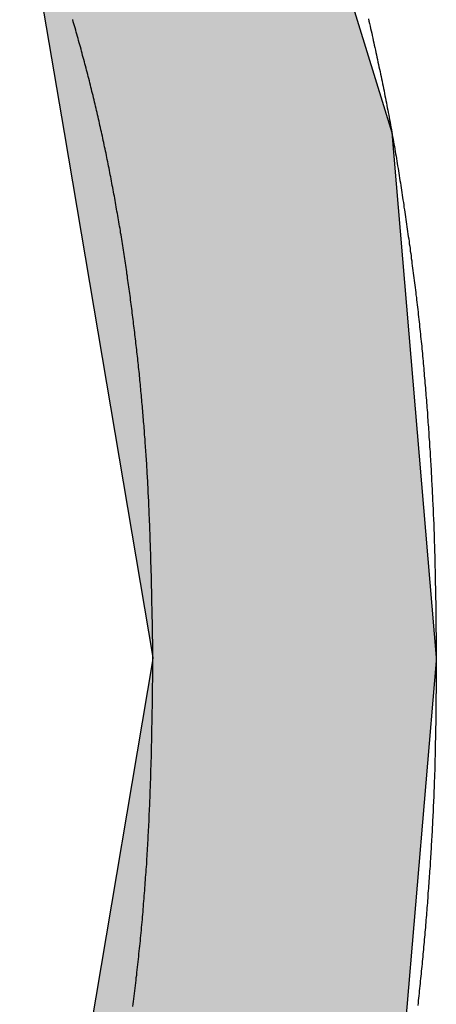
# Model space of a CAD drawing. Extents: x 47 to 1708, y 197 to 731.
# Drawn here: x 826 to 826, y 527 to 527 of the extents above; entities that cross this region are included whole.
import ezdxf

# ---------------------------------------------------------------- set-up
doc = ezdxf.new("R2010")
doc.units = 0
doc.linetypes.add('SLD-實線', pattern=[0])
doc.layers.get('0').update_dxf_attribs({"linetype": 'CONTINUOUS'})
doc.layers.add('DIM', color=5, linetype='SLD-實線')

# ---------------------------------------------------------------- blocks, each defined once
blk = doc.blocks.new('*U27')
at = {"linetype": 'CONTINUOUS'}
for p, q in [((80.28541, 2.69875), (80.3206, 2.49123)), ((80.51601, 2.69875), (80.58024, 2.49123)), ((80.3206, 2.49123), (80.39101, 2.07596)), ((80.58024, 2.49123), (80.61516, 2.07596)), ((80.39059, 2.07346), (80.32036, 1.65739)), ((80.39101, 2.07596), (80.39059, 2.07346)), ((80.61537, 2.07346), (80.57995, 1.65739)), ((80.61516, 2.07596), (80.61537, 2.07346))]:
    blk.add_line(p, q, dxfattribs=at)
for points in [[(80.28541, 2.69875), (80.3206, 2.49123), (80.58024, 2.49123)], [(80.3206, 2.49123), (80.39101, 2.07596), (80.61516, 2.07596)], [(80.39059, 2.07346), (80.32036, 1.65739), (80.57995, 1.65739)], [(80.39101, 2.07596), (80.39059, 2.07346), (80.61537, 2.07346)]]:
    blk.add_solid(points, dxfattribs=at)
at = {"linetype": 'CONTINUOUS', "extrusion": (0, 0, -1)}
for points in [[(-80.28541, 2.69875), (-80.51601, 2.69875), (-80.58024, 2.49123)], [(-80.3206, 2.49123), (-80.58024, 2.49123), (-80.61516, 2.07596)], [(-80.39059, 2.07346), (-80.61537, 2.07346), (-80.57995, 1.65739)], [(-80.39101, 2.07596), (-80.61516, 2.07596), (-80.61537, 2.07346)]]:
    blk.add_solid(points, dxfattribs=at)
blk = doc.blocks.new('A$C725F256D')
at = {"color": 7}
for points in [[(80.5616, 2.58125, 0), (80.562, 2.57935, 0), (80.5625, 2.57746, 0), (80.5629, 2.57556, 0), (80.5633, 2.57366, 0), (80.5638, 2.57177, 0), (80.5642, 2.56987, 0), (80.5646, 2.56797, 0), (80.565, 2.56607, 0), (80.5655, 2.56417, 0), (80.5659, 2.56227, 0), (80.5663, 2.56037, 0), (80.5667, 2.55847, 0), (80.5672, 2.55657, 0), (80.5676, 2.55467, 0), (80.568, 2.55277, 0), (80.5684, 2.55087, 0), (80.5688, 2.54897, 0), (80.5692, 2.54707, 0), (80.5696, 2.54516, 0), (80.57, 2.54326, 0), (80.5704, 2.54136, 0), (80.5708, 2.53945, 0), (80.5712, 2.53755, 0), (80.5716, 2.53564, 0), (80.572, 2.53374, 0), (80.5724, 2.53183, 0), (80.5728, 2.52993, 0), (80.5732, 2.52802, 0), (80.5736, 2.52611, 0), (80.574, 2.52421, 0), (80.5744, 2.5223, 0), (80.5747, 2.52039, 0), (80.5751, 2.51848, 0), (80.5755, 2.51657, 0), (80.5759, 2.51466, 0), (80.5762, 2.51275, 0), (80.5766, 2.51084, 0), (80.577, 2.50893, 0), (80.5773, 2.50702, 0), (80.5777, 2.50511, 0), (80.5781, 2.5032, 0), (80.5784, 2.50128, 0), (80.5788, 2.49937, 0), (80.5791, 2.49746, 0), (80.5795, 2.49554, 0), (80.5798, 2.49363, 0), (80.5802, 2.49171, 0), (80.5805, 2.4898, 0), (80.5808, 2.48788, 0), (80.5812, 2.48596, 0), (80.5815, 2.48405, 0), (80.5818, 2.48213, 0), (80.5822, 2.48021, 0), (80.5825, 2.4783, 0), (80.5828, 2.47638, 0), (80.5831, 2.47446, 0), (80.5835, 2.47254, 0), (80.5838, 2.47062, 0), (80.5841, 2.4687, 0), (80.5844, 2.46678, 0), (80.5847, 2.46486, 0), (80.5851, 2.46294, 0), (80.5854, 2.46102, 0), (80.5857, 2.4591, 0), (80.586, 2.45718, 0), (80.5863, 2.45526, 0), (80.5866, 2.45333, 0), (80.5869, 2.45141, 0), (80.5872, 2.44949, 0), (80.5875, 2.44757, 0), (80.5878, 2.44564, 0), (80.5881, 2.44372, 0), (80.5884, 2.4418, 0), (80.5887, 2.43987, 0), (80.589, 2.43795, 0), (80.5893, 2.43602, 0), (80.5896, 2.4341, 0), (80.5898, 2.43218, 0), (80.5901, 2.43025, 0), (80.5904, 2.42833, 0), (80.5907, 2.4264, 0), (80.591, 2.42448, 0), (80.5913, 2.42255, 0), (80.5916, 2.42062, 0), (80.5918, 2.4187, 0), (80.5921, 2.41677, 0), (80.5924, 2.41485, 0), (80.5927, 2.41292, 0), (80.5929, 2.41099, 0), (80.5932, 2.40907, 0), (80.5935, 2.40714, 0), (80.5938, 2.40521, 0), (80.594, 2.40329, 0), (80.5943, 2.40136, 0), (80.5946, 2.39943, 0), (80.5948, 2.3975, 0), (80.5951, 2.39558, 0), (80.5954, 2.39365, 0), (80.5956, 2.39172, 0), (80.5959, 2.38979, 0), (80.5961, 2.38786, 0), (80.5964, 2.38593, 0), (80.5966, 2.384, 0), (80.5969, 2.38207, 0), (80.5971, 2.38015, 0), (80.5974, 2.37822, 0), (80.5976, 2.37629, 0), (80.5979, 2.37436, 0), (80.5981, 2.37243, 0), (80.5984, 2.37049, 0), (80.5986, 2.36856, 0), (80.5989, 2.36663, 0), (80.5991, 2.3647, 0), (80.5993, 2.36277, 0), (80.5996, 2.36084, 0), (80.5998, 2.35891, 0), (80.6, 2.35697, 0), (80.6003, 2.35504, 0), (80.6005, 2.35311, 0), (80.6007, 2.35118, 0), (80.6009, 2.34924, 0), (80.6011, 2.34731, 0), (80.6014, 2.34538, 0), (80.6016, 2.34344, 0), (80.6018, 2.34151, 0), (80.602, 2.33958, 0), (80.6022, 2.33764, 0), (80.6024, 2.33571, 0), (80.6026, 2.33377, 0), (80.6028, 2.33184, 0), (80.603, 2.3299, 0), (80.6032, 2.32796, 0), (80.6034, 2.32603, 0), (80.6036, 2.32409, 0), (80.6038, 2.32216, 0), (80.604, 2.32022, 0), (80.6042, 2.31828, 0), (80.6044, 2.31635, 0), (80.6045, 2.31441, 0), (80.6047, 2.31247, 0), (80.6049, 2.31053, 0), (80.6051, 2.3086, 0), (80.6052, 2.30666, 0), (80.6054, 2.30472, 0), (80.6056, 2.30278, 0), (80.6058, 2.30084, 0), (80.6059, 2.29891, 0), (80.6061, 2.29697, 0), (80.6063, 2.29503, 0), (80.6064, 2.29309, 0), (80.6066, 2.29115, 0), (80.6067, 2.28921, 0), (80.6069, 2.28727, 0), (80.6071, 2.28533, 0), (80.6072, 2.28339, 0), (80.6074, 2.28145, 0), (80.6075, 2.27951, 0), (80.6077, 2.27757, 0), (80.6078, 2.27563, 0), (80.608, 2.27369, 0), (80.6081, 2.27175, 0), (80.6083, 2.26981, 0), (80.6084, 2.26787, 0), (80.6085, 2.26593, 0), (80.6087, 2.26399, 0), (80.6088, 2.26205, 0), (80.609, 2.26011, 0), (80.6091, 2.25816, 0), (80.6092, 2.25622, 0), (80.6094, 2.25428, 0), (80.6095, 2.25234, 0), (80.6096, 2.2504, 0), (80.6098, 2.24846, 0), (80.6099, 2.24651, 0), (80.61, 2.24457, 0), (80.6101, 2.24263, 0), (80.6103, 2.24069, 0), (80.6104, 2.23875, 0), (80.6105, 2.2368, 0), (80.6106, 2.23486, 0), (80.6107, 2.23292, 0), (80.6108, 2.23098, 0), (80.611, 2.22903, 0), (80.6111, 2.22709, 0), (80.6112, 2.22515, 0), (80.6113, 2.22321, 0), (80.6114, 2.22126, 0), (80.6115, 2.21932, 0), (80.6116, 2.21738, 0), (80.6117, 2.21543, 0), (80.6118, 2.21349, 0), (80.6119, 2.21155, 0), (80.612, 2.2096, 0), (80.6121, 2.20766, 0), (80.6122, 2.20572, 0), (80.6123, 2.20377, 0), (80.6124, 2.20183, 0), (80.6125, 2.19989, 0), (80.6126, 2.19794, 0), (80.6127, 2.196, 0), (80.6128, 2.19406, 0), (80.6129, 2.19211, 0), (80.6129, 2.19017, 0), (80.613, 2.18822, 0), (80.6131, 2.18628, 0), (80.6132, 2.18434, 0), (80.6133, 2.18239, 0), (80.6133, 2.18045, 0), (80.6134, 2.1785, 0), (80.6135, 2.17656, 0), (80.6136, 2.17462, 0), (80.6136, 2.17267, 0), (80.6137, 2.17073, 0), (80.6138, 2.16878, 0), (80.6138, 2.16684, 0), (80.6139, 2.16489, 0), (80.6139, 2.16295, 0), (80.614, 2.161, 0), (80.614, 2.15906, 0), (80.6141, 2.15711, 0), (80.6142, 2.15517, 0), (80.6142, 2.15322, 0), (80.6143, 2.15128, 0), (80.6143, 2.14933, 0), (80.6143, 2.14739, 0), (80.6144, 2.14544, 0), (80.6144, 2.1435, 0), (80.6145, 2.14155, 0), (80.6145, 2.13961, 0), (80.6146, 2.13766, 0), (80.6146, 2.13572, 0), (80.6146, 2.13377, 0), (80.6147, 2.13183, 0), (80.6147, 2.12988, 0), (80.6147, 2.12794, 0), (80.6148, 2.12599, 0), (80.6148, 2.12405, 0), (80.6148, 2.1221, 0), (80.6149, 2.12015, 0), (80.6149, 2.11821, 0), (80.6149, 2.11626, 0), (80.6149, 2.11432, 0), (80.615, 2.11237, 0), (80.615, 2.11043, 0), (80.615, 2.10848, 0), (80.615, 2.10653, 0), (80.6151, 2.10459, 0), (80.6151, 2.10264, 0), (80.6151, 2.1007, 0), (80.6151, 2.09875, 0), (80.6151, 2.09681, 0), (80.6152, 2.09486, 0), (80.6152, 2.09291, 0), (80.6152, 2.09097, 0), (80.6152, 2.08902, 0), (80.6152, 2.08708, 0), (80.6153, 2.08513, 0), (80.6153, 2.08319, 0), (80.6153, 2.08124, 0), (80.6153, 2.07929, 0), (80.6153, 2.07735, 0), (80.6154, 2.0754, 0), (80.6154, 2.07346, 0)], [(80.391, 2.07596, 0), (80.391, 2.07769, 0), (80.391, 2.07942, 0), (80.3909, 2.08115, 0), (80.3909, 2.08288, 0), (80.3909, 2.08461, 0), (80.3908, 2.08634, 0), (80.3908, 2.08807, 0), (80.3908, 2.0898, 0), (80.3907, 2.09153, 0), (80.3907, 2.09326, 0), (80.3907, 2.09499, 0), (80.3906, 2.09672, 0), (80.3906, 2.09845, 0), (80.3906, 2.10018, 0), (80.3905, 2.10191, 0), (80.3905, 2.10364, 0), (80.3905, 2.10537, 0), (80.3904, 2.1071, 0), (80.3904, 2.10883, 0), (80.3904, 2.11056, 0), (80.3903, 2.11229, 0), (80.3903, 2.11402, 0), (80.3903, 2.11575, 0), (80.3902, 2.11748, 0), (80.3902, 2.11921, 0), (80.3902, 2.12094, 0), (80.3901, 2.12267, 0), (80.3901, 2.12439, 0), (80.3901, 2.12612, 0), (80.39, 2.12785, 0), (80.39, 2.12958, 0), (80.3899, 2.13131, 0), (80.3899, 2.13304, 0), (80.3899, 2.13477, 0), (80.3898, 2.1365, 0), (80.3898, 2.13823, 0), (80.3897, 2.13996, 0), (80.3897, 2.14169, 0), (80.3896, 2.14342, 0), (80.3896, 2.14515, 0), (80.3895, 2.14688, 0), (80.3895, 2.14861, 0), (80.3894, 2.15033, 0), (80.3894, 2.15206, 0), (80.3893, 2.15379, 0), (80.3893, 2.15552, 0), (80.3892, 2.15725, 0), (80.3892, 2.15898, 0), (80.3891, 2.16071, 0), (80.3891, 2.16244, 0), (80.389, 2.16417, 0), (80.389, 2.16589, 0), (80.3889, 2.16762, 0), (80.3889, 2.16935, 0), (80.3888, 2.17108, 0), (80.3887, 2.17281, 0), (80.3887, 2.17454, 0), (80.3886, 2.17626, 0), (80.3885, 2.17799, 0), (80.3885, 2.17972, 0), (80.3884, 2.18145, 0), (80.3883, 2.18318, 0), (80.3883, 2.18491, 0), (80.3882, 2.18663, 0), (80.3881, 2.18836, 0), (80.3881, 2.19009, 0), (80.388, 2.19182, 0), (80.3879, 2.19355, 0), (80.3878, 2.19527, 0), (80.3878, 2.197, 0), (80.3877, 2.19873, 0), (80.3876, 2.20046, 0), (80.3875, 2.20218, 0), (80.3874, 2.20391, 0), (80.3873, 2.20564, 0), (80.3873, 2.20736, 0), (80.3872, 2.20909, 0), (80.3871, 2.21082, 0), (80.387, 2.21255, 0), (80.3869, 2.21427, 0), (80.3868, 2.216, 0), (80.3867, 2.21773, 0), (80.3866, 2.21945, 0), (80.3865, 2.22118, 0), (80.3864, 2.22291, 0), (80.3863, 2.22463, 0), (80.3862, 2.22636, 0), (80.3861, 2.22809, 0), (80.386, 2.22981, 0), (80.3859, 2.23154, 0), (80.3858, 2.23326, 0), (80.3856, 2.23499, 0), (80.3855, 2.23672, 0), (80.3854, 2.23844, 0), (80.3853, 2.24017, 0), (80.3852, 2.24189, 0), (80.3851, 2.24362, 0), (80.3849, 2.24534, 0), (80.3848, 2.24707, 0), (80.3847, 2.24879, 0), (80.3846, 2.25052, 0), (80.3844, 2.25224, 0), (80.3843, 2.25397, 0), (80.3842, 2.25569, 0), (80.384, 2.25742, 0), (80.3839, 2.25914, 0), (80.3838, 2.26087, 0), (80.3836, 2.26259, 0), (80.3835, 2.26431, 0), (80.3833, 2.26604, 0), (80.3832, 2.26776, 0), (80.383, 2.26949, 0), (80.3829, 2.27121, 0), (80.3828, 2.27293, 0), (80.3826, 2.27466, 0), (80.3824, 2.27638, 0), (80.3823, 2.2781, 0), (80.3821, 2.27983, 0), (80.382, 2.28155, 0), (80.3818, 2.28327, 0), (80.3817, 2.28499, 0), (80.3815, 2.28672, 0), (80.3813, 2.28844, 0), (80.3812, 2.29016, 0), (80.381, 2.29188, 0), (80.3808, 2.29361, 0), (80.3807, 2.29533, 0), (80.3805, 2.29705, 0), (80.3803, 2.29877, 0), (80.3802, 2.30049, 0), (80.38, 2.30221, 0), (80.3798, 2.30393, 0), (80.3796, 2.30565, 0), (80.3794, 2.30738, 0), (80.3793, 2.3091, 0), (80.3791, 2.31082, 0), (80.3789, 2.31254, 0), (80.3787, 2.31426, 0), (80.3785, 2.31598, 0), (80.3783, 2.3177, 0), (80.3781, 2.31942, 0), (80.3779, 2.32114, 0), (80.3777, 2.32285, 0), (80.3775, 2.32457, 0), (80.3773, 2.32629, 0), (80.3771, 2.32801, 0), (80.3769, 2.32973, 0), (80.3767, 2.33145, 0), (80.3765, 2.33317, 0), (80.3763, 2.33488, 0), (80.3761, 2.3366, 0), (80.3759, 2.33832, 0), (80.3757, 2.34004, 0), (80.3755, 2.34175, 0), (80.3753, 2.34347, 0), (80.3751, 2.34519, 0), (80.3748, 2.34691, 0), (80.3746, 2.34862, 0), (80.3744, 2.35034, 0), (80.3742, 2.35205, 0), (80.374, 2.35377, 0), (80.3737, 2.35549, 0), (80.3735, 2.3572, 0), (80.3733, 2.35892, 0), (80.3731, 2.36063, 0), (80.3728, 2.36235, 0), (80.3726, 2.36406, 0), (80.3724, 2.36578, 0), (80.3721, 2.36749, 0), (80.3719, 2.3692, 0), (80.3716, 2.37092, 0), (80.3714, 2.37263, 0), (80.3712, 2.37435, 0), (80.3709, 2.37606, 0), (80.3707, 2.37777, 0), (80.3704, 2.37948, 0), (80.3702, 2.3812, 0), (80.3699, 2.38291, 0), (80.3697, 2.38462, 0), (80.3694, 2.38633, 0), (80.3692, 2.38804, 0), (80.3689, 2.38976, 0), (80.3687, 2.39147, 0), (80.3684, 2.39318, 0), (80.3681, 2.39489, 0), (80.3679, 2.3966, 0), (80.3676, 2.39831, 0), (80.3673, 2.40002, 0), (80.3671, 2.40173, 0), (80.3668, 2.40343, 0), (80.3665, 2.40514, 0), (80.3663, 2.40685, 0), (80.366, 2.40856, 0), (80.3657, 2.41027, 0), (80.3654, 2.41198, 0), (80.3652, 2.41368, 0), (80.3649, 2.41539, 0), (80.3646, 2.4171, 0), (80.3643, 2.4188, 0), (80.364, 2.42051, 0), (80.3637, 2.42221, 0), (80.3634, 2.42392, 0), (80.3631, 2.42562, 0), (80.3628, 2.42733, 0), (80.3625, 2.42903, 0), (80.3622, 2.43074, 0), (80.3619, 2.43244, 0), (80.3616, 2.43414, 0), (80.3613, 2.43585, 0), (80.361, 2.43755, 0), (80.3607, 2.43925, 0), (80.3604, 2.44095, 0), (80.3601, 2.44265, 0), (80.3598, 2.44436, 0), (80.3595, 2.44606, 0), (80.3592, 2.44776, 0), (80.3588, 2.44946, 0), (80.3585, 2.45116, 0), (80.3582, 2.45286, 0), (80.3579, 2.45456, 0), (80.3575, 2.45625, 0), (80.3572, 2.45795, 0), (80.3569, 2.45965, 0), (80.3565, 2.46135, 0), (80.3562, 2.46304, 0), (80.3559, 2.46474, 0), (80.3555, 2.46644, 0), (80.3552, 2.46813, 0), (80.3548, 2.46983, 0), (80.3545, 2.47152, 0), (80.3541, 2.47322, 0), (80.3538, 2.47491, 0), (80.3534, 2.4766, 0), (80.3531, 2.4783, 0), (80.3527, 2.47999, 0), (80.3524, 2.48168, 0), (80.352, 2.48337, 0), (80.3516, 2.48507, 0), (80.3513, 2.48676, 0), (80.3509, 2.48845, 0), (80.3505, 2.49014, 0), (80.3502, 2.49183, 0), (80.3498, 2.49352, 0), (80.3494, 2.49521, 0), (80.349, 2.49689, 0), (80.3487, 2.49858, 0), (80.3483, 2.50027, 0), (80.3479, 2.50196, 0), (80.3475, 2.50364, 0), (80.3471, 2.50533, 0), (80.3467, 2.50701, 0), (80.3463, 2.5087, 0), (80.3459, 2.51038, 0), (80.3455, 2.51207, 0), (80.3451, 2.51375, 0), (80.3447, 2.51543, 0), (80.3443, 2.51711, 0), (80.3439, 2.5188, 0), (80.3435, 2.52048, 0), (80.3431, 2.52216, 0), (80.3427, 2.52384, 0), (80.3423, 2.52552, 0), (80.3419, 2.5272, 0), (80.3414, 2.52888, 0), (80.341, 2.53055, 0), (80.3406, 2.53223, 0), (80.3402, 2.53391, 0), (80.3397, 2.53559, 0), (80.3393, 2.53726, 0), (80.3389, 2.53894, 0), (80.3384, 2.54061, 0), (80.338, 2.54229, 0), (80.3376, 2.54396, 0), (80.3371, 2.54563, 0), (80.3367, 2.54731, 0), (80.3362, 2.54898, 0), (80.3358, 2.55065, 0), (80.3353, 2.55232, 0), (80.3349, 2.55399, 0), (80.3344, 2.55566, 0), (80.334, 2.55733, 0), (80.3335, 2.559, 0), (80.3331, 2.56066, 0), (80.3326, 2.56233, 0), (80.3321, 2.564, 0), (80.3317, 2.56566, 0), (80.3312, 2.56733, 0), (80.3307, 2.56899, 0), (80.3302, 2.57066, 0), (80.3298, 2.57232, 0), (80.3293, 2.57399, 0), (80.3288, 2.57565, 0), (80.3283, 2.57731, 0), (80.3278, 2.57897, 0), (80.3274, 2.58063, 0)], [(80.375, 1.7998, 0), (80.3753, 1.80188, 0), (80.3756, 1.80396, 0), (80.3758, 1.80604, 0), (80.3761, 1.80812, 0), (80.3763, 1.81021, 0), (80.3766, 1.81229, 0), (80.3768, 1.81437, 0), (80.3771, 1.81645, 0), (80.3773, 1.81853, 0), (80.3776, 1.82062, 0), (80.3778, 1.8227, 0), (80.3781, 1.82478, 0), (80.3783, 1.82687, 0), (80.3785, 1.82895, 0), (80.3788, 1.83103, 0), (80.379, 1.83312, 0), (80.3792, 1.8352, 0), (80.3795, 1.83729, 0), (80.3797, 1.83937, 0), (80.3799, 1.84146, 0), (80.3801, 1.84354, 0), (80.3803, 1.84563, 0), (80.3806, 1.84771, 0), (80.3808, 1.8498, 0), (80.381, 1.85189, 0), (80.3812, 1.85397, 0), (80.3814, 1.85606, 0), (80.3816, 1.85815, 0), (80.3818, 1.86024, 0), (80.382, 1.86232, 0), (80.3822, 1.86441, 0), (80.3824, 1.8665, 0), (80.3826, 1.86859, 0), (80.3827, 1.87068, 0), (80.3829, 1.87277, 0), (80.3831, 1.87486, 0), (80.3833, 1.87695, 0), (80.3835, 1.87904, 0), (80.3836, 1.88113, 0), (80.3838, 1.88322, 0), (80.384, 1.88531, 0), (80.3841, 1.8874, 0), (80.3843, 1.88949, 0), (80.3845, 1.89158, 0), (80.3846, 1.89367, 0), (80.3848, 1.89576, 0), (80.3849, 1.89785, 0), (80.3851, 1.89994, 0), (80.3852, 1.90204, 0), (80.3854, 1.90413, 0), (80.3855, 1.90622, 0), (80.3857, 1.90831, 0), (80.3858, 1.9104, 0), (80.386, 1.9125, 0), (80.3861, 1.91459, 0), (80.3862, 1.91668, 0), (80.3864, 1.91878, 0), (80.3865, 1.92087, 0), (80.3866, 1.92296, 0), (80.3867, 1.92506, 0), (80.3869, 1.92715, 0), (80.387, 1.92924, 0), (80.3871, 1.93134, 0), (80.3872, 1.93343, 0), (80.3873, 1.93553, 0), (80.3874, 1.93762, 0), (80.3875, 1.93971, 0), (80.3876, 1.94181, 0), (80.3878, 1.9439, 0), (80.3879, 1.946, 0), (80.388, 1.94809, 0), (80.3881, 1.95019, 0), (80.3881, 1.95228, 0), (80.3882, 1.95438, 0), (80.3883, 1.95647, 0), (80.3884, 1.95857, 0), (80.3885, 1.96066, 0), (80.3886, 1.96276, 0), (80.3887, 1.96485, 0), (80.3888, 1.96695, 0), (80.3888, 1.96904, 0), (80.3889, 1.97114, 0), (80.389, 1.97323, 0), (80.3891, 1.97533, 0), (80.3891, 1.97743, 0), (80.3892, 1.97952, 0), (80.3893, 1.98162, 0), (80.3893, 1.98371, 0), (80.3894, 1.98581, 0), (80.3894, 1.9879, 0), (80.3895, 1.99, 0), (80.3896, 1.9921, 0), (80.3896, 1.99419, 0), (80.3897, 1.99629, 0), (80.3897, 1.99838, 0), (80.3898, 2.00048, 0), (80.3898, 2.00258, 0), (80.3899, 2.00467, 0), (80.3899, 2.00677, 0), (80.39, 2.00887, 0), (80.39, 2.01096, 0), (80.3901, 2.01306, 0), (80.3901, 2.01515, 0), (80.3901, 2.01725, 0), (80.3902, 2.01935, 0), (80.3902, 2.02144, 0), (80.3903, 2.02354, 0), (80.3903, 2.02564, 0), (80.3903, 2.02773, 0), (80.3904, 2.02983, 0), (80.3904, 2.03193, 0), (80.3904, 2.03402, 0), (80.3905, 2.03612, 0), (80.3905, 2.03822, 0), (80.3905, 2.04031, 0), (80.3906, 2.04241, 0), (80.3906, 2.04451, 0), (80.3906, 2.0466, 0), (80.3907, 2.0487, 0), (80.3907, 2.0508, 0), (80.3907, 2.05289, 0), (80.3907, 2.05499, 0), (80.3908, 2.05709, 0), (80.3908, 2.05919, 0), (80.3908, 2.06128, 0), (80.3909, 2.06338, 0), (80.3909, 2.06548, 0), (80.3909, 2.06757, 0), (80.3909, 2.06967, 0), (80.391, 2.07177, 0), (80.391, 2.07386, 0), (80.391, 2.07596, 0)], [(80.6154, 2.07346, 0), (80.6154, 2.07152, 0), (80.6153, 2.06958, 0), (80.6153, 2.06764, 0), (80.6153, 2.0657, 0), (80.6153, 2.06377, 0), (80.6153, 2.06183, 0), (80.6153, 2.05989, 0), (80.6152, 2.05795, 0), (80.6152, 2.05601, 0), (80.6152, 2.05408, 0), (80.6152, 2.05214, 0), (80.6152, 2.0502, 0), (80.6152, 2.04826, 0), (80.6151, 2.04632, 0), (80.6151, 2.04438, 0), (80.6151, 2.04245, 0), (80.6151, 2.04051, 0), (80.6151, 2.03857, 0), (80.615, 2.03663, 0), (80.615, 2.0347, 0), (80.615, 2.03276, 0), (80.615, 2.03082, 0), (80.6149, 2.02888, 0), (80.6149, 2.02694, 0), (80.6149, 2.02501, 0), (80.6149, 2.02307, 0), (80.6148, 2.02113, 0), (80.6148, 2.01919, 0), (80.6148, 2.01726, 0), (80.6147, 2.01532, 0), (80.6147, 2.01338, 0), (80.6147, 2.01144, 0), (80.6146, 2.00951, 0), (80.6146, 2.00757, 0), (80.6145, 2.00563, 0), (80.6145, 2.00369, 0), (80.6145, 2.00176, 0), (80.6144, 1.99982, 0), (80.6144, 1.99788, 0), (80.6143, 1.99594, 0), (80.6143, 1.99401, 0), (80.6142, 1.99207, 0), (80.6142, 1.99013, 0), (80.6141, 1.9882, 0), (80.6141, 1.98626, 0), (80.614, 1.98432, 0), (80.6139, 1.98239, 0), (80.6139, 1.98045, 0), (80.6138, 1.97851, 0), (80.6137, 1.97657, 0), (80.6137, 1.97464, 0), (80.6136, 1.9727, 0), (80.6135, 1.97077, 0), (80.6135, 1.96883, 0), (80.6134, 1.96689, 0), (80.6133, 1.96496, 0), (80.6132, 1.96302, 0), (80.6131, 1.96108, 0), (80.613, 1.95915, 0), (80.613, 1.95721, 0), (80.6129, 1.95528, 0), (80.6128, 1.95334, 0), (80.6127, 1.9514, 0), (80.6126, 1.94947, 0), (80.6125, 1.94753, 0), (80.6124, 1.9456, 0), (80.6123, 1.94366, 0), (80.6122, 1.94173, 0), (80.6121, 1.93979, 0), (80.612, 1.93786, 0), (80.6119, 1.93592, 0), (80.6118, 1.93399, 0), (80.6117, 1.93205, 0), (80.6116, 1.93012, 0), (80.6114, 1.92818, 0), (80.6113, 1.92625, 0), (80.6112, 1.92431, 0), (80.6111, 1.92238, 0), (80.611, 1.92044, 0), (80.6109, 1.91851, 0), (80.6107, 1.91657, 0), (80.6106, 1.91464, 0), (80.6105, 1.91271, 0), (80.6104, 1.91077, 0), (80.6102, 1.90884, 0), (80.6101, 1.9069, 0), (80.61, 1.90497, 0), (80.6098, 1.90304, 0), (80.6097, 1.9011, 0), (80.6096, 1.89917, 0), (80.6094, 1.89724, 0), (80.6093, 1.8953, 0), (80.6091, 1.89337, 0), (80.609, 1.89144, 0), (80.6088, 1.88951, 0), (80.6087, 1.88757, 0), (80.6086, 1.88564, 0), (80.6084, 1.88371, 0), (80.6083, 1.88177, 0), (80.6081, 1.87984, 0), (80.608, 1.87791, 0), (80.6078, 1.87598, 0), (80.6077, 1.87405, 0), (80.6075, 1.87211, 0), (80.6073, 1.87018, 0), (80.6072, 1.86825, 0), (80.607, 1.86632, 0), (80.6069, 1.86439, 0), (80.6067, 1.86246, 0), (80.6065, 1.86053, 0), (80.6064, 1.8586, 0), (80.6062, 1.85667, 0), (80.606, 1.85473, 0), (80.6059, 1.8528, 0), (80.6057, 1.85087, 0), (80.6055, 1.84894, 0), (80.6053, 1.84701, 0), (80.6052, 1.84508, 0), (80.605, 1.84315, 0), (80.6048, 1.84122, 0), (80.6046, 1.83929, 0), (80.6044, 1.83737, 0), (80.6043, 1.83544, 0), (80.6041, 1.83351, 0), (80.6039, 1.83158, 0), (80.6037, 1.82965, 0), (80.6035, 1.82772, 0), (80.6033, 1.82579, 0), (80.6031, 1.82386, 0), (80.6029, 1.82193, 0), (80.6027, 1.82001, 0), (80.6025, 1.81808, 0), (80.6023, 1.81615, 0), (80.6021, 1.81422, 0), (80.6019, 1.8123, 0), (80.6017, 1.81037, 0), (80.6015, 1.80844, 0), (80.6013, 1.80651, 0), (80.6011, 1.80459, 0), (80.6009, 1.80266, 0), (80.6007, 1.80073, 0)]]:
    blk.add_polyline3d(points, dxfattribs=at)
at = {"linetype": 'CONTINUOUS'}
blk.add_blockref('*U27', (0, 0), dxfattribs=at)
blk = doc.blocks.new('A$C0F00152D')
at = {"layer": 'DIM'}
blk.add_blockref('A$C725F256D', (31.6082, 298.02713), dxfattribs=at)

msp = doc.modelspace()

# ---------------------------------------------------------------- block references
msp.add_blockref('A$C0F00152D', (714.09399, 226.69404))

doc.saveas('drawing.dxf')
